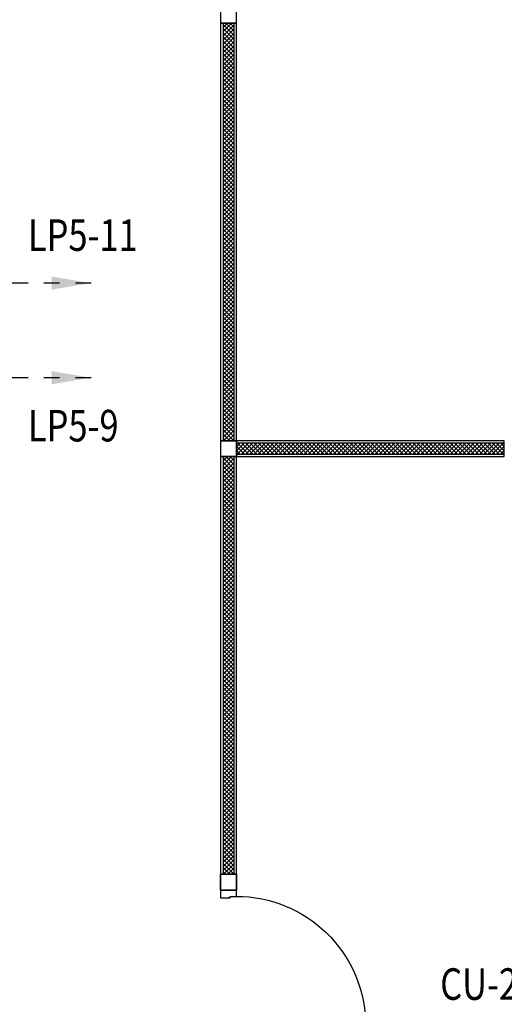
# Model space of a CAD drawing. Extents: x -3 to 214, y -139 to -4.
# Drawn here: x 159 to 162, y -67 to -61 of the extents above; entities that cross this region are included whole.
import ezdxf

# ---------------------------------------------------------------- set-up
doc = ezdxf.new("R2010")
doc.units = 0
doc.header["$MEASUREMENT"] = 0
doc.linetypes.add('DASHED', pattern=[0.25, 0.125, -0.125])
doc.layers.get('0').update_dxf_attribs({"linetype": 'CONTINUOUS'})
for name, color, linetype in [('', 7, 'CONTINUOUS'), ('1-Load', 90, 'CONTINUOUS'), ('DOOR', 7, 'CONTINUOUS'), ('WALL', 7, 'CONTINUOUS')]:
    doc.layers.add(name, color=color, linetype=linetype)
doc.styles.add('eng', font='eng.shx')
doc.styles.add('mom', font='angsana.shx', dxfattribs={"width": 0.8})
doc.dimstyles.new('Montri', dxfattribs={"dimtxt": 0.18, "dimasz": 0.25, "dimexe": 0.13, "dimexo": 0, "dimgap": 0.09, "dimtad": 1, "dimzin": 0, "dimdsep": 46, "dimtxsty": 'eng', "dimblk": 'CLOSEDBLANK', "dimcen": 0, "dimdle": 0.18, "dimclrd": 256, "dimclre": 256, "dimclrt": 6, "dimadec": 0, "dimazin": 0, "dimtfac": 1, "dimtix": 1, "dimtmove": 2, "dimatfit": 3, "dimfxl": 1, "dimtolj": 1, "dimtzin": 0, "dimarcsym": 0})

# ---------------------------------------------------------------- blocks, each defined once
blk = doc.blocks.new('DR090SL2')
at = {"layer": 'DOOR', "color": 7}
for points in [[(-0.41, 0.87), (-0.38, 0.87), (-0.38, 0.05), (-0.41, 0.05)], [(-0.41, 0.05), (-0.45, 0.05), (-0.45, -0.05), (-0.4, -0.05), (-0.4, 0.01), (-0.41, 0.01)], [(0.4, 0), (0.4, 0.01), (0.41, 0.01), (0.41, 0.05), (0.45, 0.05), (0.45, -0.05), (0.4, -0.05), (0.4, 0.01)]]:
    blk.add_lwpolyline(points, close=True, dxfattribs=at)
at = {"layer": 'DOOR', "color": 250}
blk.add_arc((-0.41, 0.05), 0.82, 0, 87.90335, dxfattribs=at)
blk = doc.blocks.new('_ClosedBlank')
at = {"color": 0, "linetype": 'ByBlock', "lineweight": -2}
for p, q in [((-1, 0.167), (0, 0)), ((-1, 0.167), (-1, -0.167)), ((0, 0), (-1, -0.167))]:
    blk.add_line(p, q, dxfattribs=at)

msp = doc.modelspace()

# ---------------------------------------------------------------- hatches: boundary and pattern name
at = {"layer": ''}
h = msp.add_hatch(dxfattribs=at)
h.set_pattern_fill('NET', color=250, scale=0.15, angle=45, style=0)
h.set_pattern_definition([(45, (147.357723, -42.280198), (-0.013258252, 0.013258252), []), (135, (147.357723, -42.280198), (-0.013258252, -0.013258252), [])])
h.paths.add_polyline_path([(160.6727, -63.3802), (160.7427, -63.3802), (160.7427, -60.7302), (160.6727, -60.7302)])
h = msp.add_hatch(dxfattribs=at)
h.set_pattern_fill('NET', color=250, scale=0.15, angle=45, style=0)
h.set_pattern_definition([(45, (147.72645, -42.136765), (-0.013258252, 0.013258252), []), (135, (147.72645, -42.136765), (-0.013258252, -0.013258252), [])])
h.paths.add_polyline_path([(160.7577, -63.3952), (160.7577, -63.4652), (162.4577, -63.4652), (162.4577, -63.3952)])
h = msp.add_hatch(dxfattribs=at)
h.set_pattern_fill('NET', color=250, scale=0.15, angle=45, style=0)
h.set_pattern_definition([(45, (147.357723, -45.030198), (-0.013258252, 0.013258252), []), (135, (147.357723, -45.030198), (-0.013258252, -0.013258252), [])])
h.paths.add_polyline_path([(160.6727, -66.1302), (160.7427, -66.1302), (160.7427, -63.4802), (160.6727, -63.4802)])

# ---------------------------------------------------------------- linework, layer by layer
at = {"layer": '', "color": 250}
for points in [[(160.6577, -60.7302), (160.7577, -60.7302), (160.7577, -60.6302), (160.6577, -60.6302)], [(160.6577, -63.3802), (160.7577, -63.3802), (160.7577, -60.7302), (160.6577, -60.7302)], [(160.6727, -63.3802), (160.7427, -63.3802), (160.7427, -60.7302), (160.6727, -60.7302)], [(160.6577, -63.4802), (160.7577, -63.4802), (160.7577, -63.3802), (160.6577, -63.3802)], [(160.7577, -63.3802), (160.7577, -63.4802), (162.4577, -63.4802), (162.4577, -63.3802)], [(160.7577, -63.3952), (160.7577, -63.4652), (162.4577, -63.4652), (162.4577, -63.3952)], [(160.6577, -66.1302), (160.7577, -66.1302), (160.7577, -63.4802), (160.6577, -63.4802)], [(160.6727, -66.1302), (160.7427, -66.1302), (160.7427, -63.4802), (160.6727, -63.4802)], [(160.6577, -66.2302), (160.7577, -66.2302), (160.7577, -66.1302), (160.6577, -66.1302)]]:
    msp.add_lwpolyline(points, close=True, dxfattribs=at)
at = {"layer": 'WALL', "color": 250}
msp.add_lwpolyline([(160.6577, -66.2302), (160.6577, -66.1302), (160.7577, -66.1302), (160.7577, -66.2302), (160.6577, -66.2302)], dxfattribs=at)

# ---------------------------------------------------------------- block references
at = {"layer": 'DOOR', "color": 250, "xscale": -1, "rotation": 270}
msp.add_blockref('DR090SL2', (160.7077, -66.6802), dxfattribs=at)

# ---------------------------------------------------------------- texts
at = {"layer": '1-Load', "style": 'mom', "width": 0.8}
for s, p in [('LP5-11', (159.435, -62.1759)), ('LP5-9', (159.435, -63.3845)), ('CU-2', (162.0507, -66.9266))]:
    msp.add_text(s, height=0.2, dxfattribs=at).set_placement(p)

# ---------------------------------------------------------------- leaders
at = {"layer": '1-Load', "linetype": 'DASHED', "ltscale": 0.8}
for points in [[(159.8357, -62.3802), (159.0577, -62.3802)], [(159.8357, -62.9802), (159.0577, -62.9802)]]:
    msp.add_leader(points, dimstyle='Montri', override={"dimgap": 0.09, "dimtad": 0}, dxfattribs=at)

doc.saveas('drawing.dxf')
